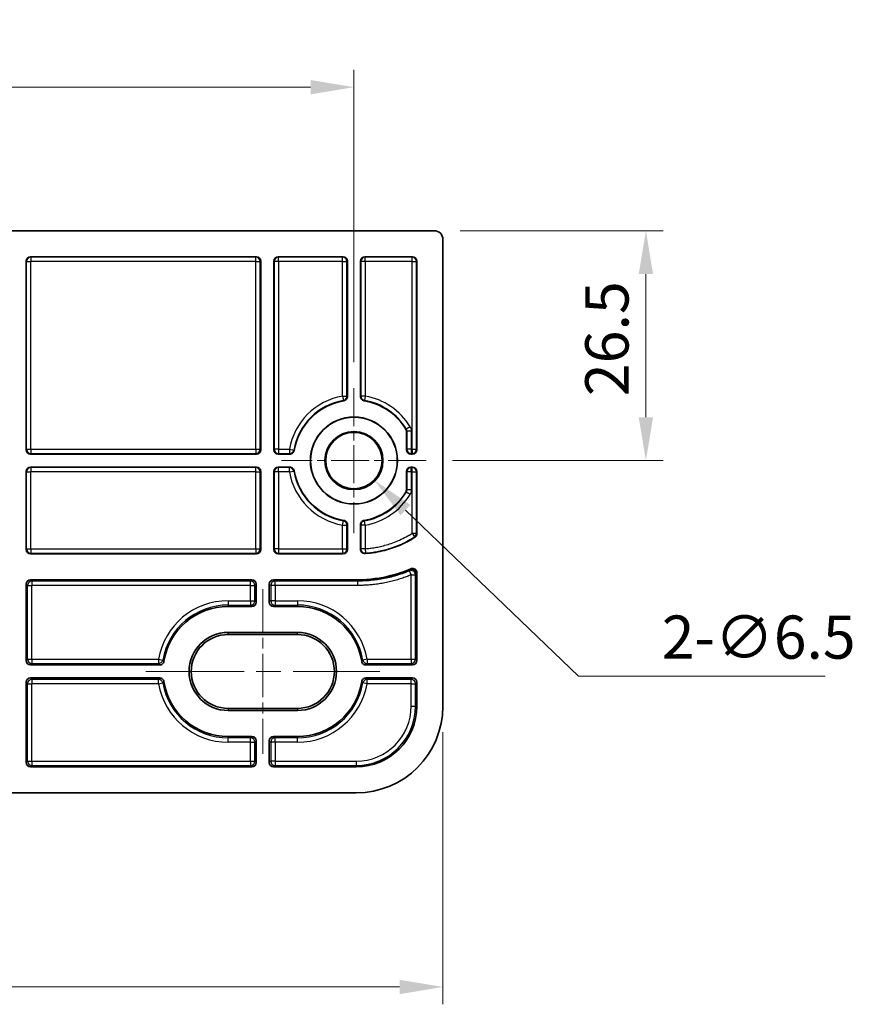
# Model space of a CAD drawing. Units: millimetres. Extents: x 29 to 811, y 16 to 578.
# Drawn here: x 515 to 611, y 115 to 228 of the extents above; entities that cross this region are included whole.
import ezdxf

# ---------------------------------------------------------------- set-up
doc = ezdxf.new("R2010")
doc.units = ezdxf.units.MM
doc.header["$LTSCALE"] = 2
doc.linetypes.add('CHAIN', pattern=[0.3543, 0.2362, -0.0295, 0.0591, -0.0295])
doc.layers.get('Defpoints').update_dxf_attribs({"lineweight": 25})
for name, color, linetype, lineweight in [('Center Mark (ISO)', 131, 'Continuous', 18), ('Centerline (ISO)', 131, 'Continuous', 18), ('Dimension (ISO)', 7, 'Continuous', 18), ('Visible (ISO)', 7, 'Continuous', 35), ('Visible Narrow (ISO)', 7, 'Continuous', 25)]:
    doc.layers.add(name, color=color, linetype=linetype, lineweight=lineweight)
doc.styles.add('Note Text (TK)', font='MS PGothic.ttf')
doc.dimstyles.new('Default - Method 1b (TK)', dxfattribs={"dimscale": 2, "dimtxt": 2.5, "dimasz": 2.5, "dimexe": 1, "dimexo": 1.5, "dimgap": 1, "dimtad": 1, "dimtoh": 1, "dimrnd": 1e-08, "dimdsep": 46, "dimtxsty": 'Note Text (TK)', "dimcen": 0.09, "dimdle": 5, "dimclrd": 100, "dimclre": 100, "dimclrt": 7, "dimadec": 1, "dimazin": 1, "dimtfac": 1, "dimtmove": 0, "dimatfit": 3, "dimfxl": 1, "dimtolj": 1, "dimlwd": -1, "dimlwe": -1, "dimarcsym": 0})

# ---------------------------------------------------------------- blocks, each defined once
blk = doc.blocks.new('*D16')
at = {"layer": 'Defpoints', "color": 0}
for p in [(553.5, 220.58), (278.48, 185.87), (553.5, 185.87)]:
    blk.add_point(p, dxfattribs=at)
at = {"layer": 'Dimension (ISO)', "color": 100}
for p, q in [((278.48, 188.87), (278.48, 222.58)), ((553.5, 188.87), (553.5, 222.58)), ((283.48, 220.58), (548.5, 220.58))]:
    blk.add_line(p, q, dxfattribs=at)
for points in [[(283.48, 221.41), (283.48, 219.75), (278.48, 220.58)], [(548.5, 221.41), (548.5, 219.75), (553.5, 220.58)]]:
    blk.add_solid(points, dxfattribs=at)
at = {"layer": 'Dimension (ISO)', "color": 7, "insert": (410.9, 225.08), "char_height": 5, "attachment_point": 4, "style": 'Note Text (TK)'}
blk.add_mtext('\\A1;275', dxfattribs=at)
blk = doc.blocks.new('*D17')
at = {"layer": 'Defpoints', "color": 0}
for p in [(562.76, 204.02), (561.85, 177.52), (587.17, 177.52)]:
    blk.add_point(p, dxfattribs=at)
at = {"layer": 'Dimension (ISO)', "color": 100}
for p, q in [((565.76, 204.02), (589.17, 204.02)), ((587.17, 199.02), (587.17, 182.52)), ((564.85, 177.52), (589.17, 177.52))]:
    blk.add_line(p, q, dxfattribs=at)
for points in [[(586.34, 199.02), (588, 199.02), (587.17, 204.02)], [(586.34, 182.52), (588, 182.52), (587.17, 177.52)]]:
    blk.add_solid(points, dxfattribs=at)
at = {"layer": 'Dimension (ISO)', "color": 7, "insert": (582.67, 184.95), "char_height": 5, "attachment_point": 4, "rotation": 90, "style": 'Note Text (TK)'}
blk.add_mtext('\\A1;26.5', dxfattribs=at)
blk = doc.blocks.new('*D18')
at = {"layer": 'Defpoints', "color": 0}
for p in [(551.15, 179.77), (555.84, 175.27)]:
    blk.add_point(p, dxfattribs=at)
at = {"layer": 'Dimension (ISO)', "color": 100}
for p, q in [((553.32, 177.52), (553.68, 177.52)), ((553.5, 177.34), (553.5, 177.7)), ((579.39, 152.68), (559.45, 171.81)), ((607.84, 152.68), (579.39, 152.68))]:
    blk.add_line(p, q, dxfattribs=at)
blk.add_solid([(560.03, 172.41), (558.87, 171.21), (555.84, 175.27)], dxfattribs=at)
at = {"layer": 'Dimension (ISO)', "color": 7, "insert": (589, 157.17), "char_height": 5, "attachment_point": 4, "style": 'Note Text (TK)'}
blk.add_mtext('\\A1;\\fＭＳ Ｐゴシック|b0|i0;{\\H4.9800;2-∅6.5}', dxfattribs=at)
blk = doc.blocks.new('*D19')
at = {"layer": 'Defpoints', "color": 0}
for p in [(268.22, 149.21), (563.76, 149.21), (563.76, 116.83)]:
    blk.add_point(p, dxfattribs=at)
at = {"layer": 'Dimension (ISO)', "color": 100}
for p, q in [((268.22, 146.21), (268.22, 114.83)), ((563.76, 146.21), (563.76, 114.83)), ((273.22, 116.83), (558.76, 116.83))]:
    blk.add_line(p, q, dxfattribs=at)
for points in [[(273.22, 117.66), (273.22, 116), (268.22, 116.83)], [(558.76, 117.66), (558.76, 116), (563.76, 116.83)]]:
    blk.add_solid(points, dxfattribs=at)
at = {"layer": 'Dimension (ISO)', "color": 7, "insert": (408.35, 121.33), "char_height": 5, "attachment_point": 4, "style": 'Note Text (TK)'}
blk.add_mtext('\\A1;295.5', dxfattribs=at)

msp = doc.modelspace()

# ---------------------------------------------------------------- linework, layer by layer
at = {"layer": 'Center Mark (ISO)', "linetype": 'CHAIN', "ltscale": 9.277934}
for p, q in [((553.4971, 185.8721), (553.4971, 169.1731)), ((561.8466, 177.5226), (545.1476, 177.5226))]:
    msp.add_line(p, q, dxfattribs=at)
at = {"layer": 'Centerline (ISO)', "linetype": 'CHAIN', "ltscale": 10.556371}
msp.add_line((542.9871, 162.7081), (542.9871, 143.7081), dxfattribs=at)
at = {"layer": 'Centerline (ISO)', "linetype": 'CHAIN', "ltscale": 23.990969}
msp.add_line((529.4871, 153.2081), (556.4871, 153.2081), dxfattribs=at)
at = {"layer": 'Visible (ISO)'}
for p, q in [((562.7577, 204.0226), (269.2165, 204.0226)), ((563.7571, 149.2081), (563.7571, 203.0232)), ((516.1968, 201.0226), (542.2474, 201.0226)), ((544.7468, 201.0226), (552.2474, 201.0226)), ((554.7468, 201.0226), (560.2574, 201.0226)), ((515.6971, 200.5229), (515.6971, 178.7723)), ((542.7471, 178.7723), (542.7471, 200.5229)), ((544.2471, 200.5229), (544.2471, 178.7723)), ((552.7471, 184.9174), (552.7471, 200.5229)), ((554.2471, 200.5229), (554.2471, 184.9174)), ((560.7571, 200.5229), (560.7571, 178.7723)), ((559.5571, 178.7723), (559.5571, 180.8896)), ((516.1968, 178.2726), (542.2474, 178.2726)), ((544.7468, 178.2726), (546.1022, 178.2726)), ((560.2574, 178.2726), (560.0568, 178.2726)), ((515.6971, 176.2729), (515.6971, 167.2823)), ((542.2474, 176.7726), (516.1968, 176.7726)), ((542.7471, 167.2823), (542.7471, 176.2729)), ((544.2471, 176.2729), (544.2471, 167.2823)), ((546.1022, 176.7726), (544.7468, 176.7726)), ((559.5571, 174.1556), (559.5571, 176.2729)), ((560.0568, 176.7726), (560.2574, 176.7726)), ((560.7571, 176.2729), (560.7571, 169.1161)), ((552.7471, 167.2823), (552.7471, 170.1278)), ((554.2471, 170.1278), (554.2471, 167.3088)), ((516.1968, 166.7826), (542.2474, 166.7826)), ((544.7468, 166.7826), (552.2474, 166.7826)), ((516.1968, 163.7826), (541.7374, 163.7826)), ((544.2368, 163.7826), (553.9371, 163.7826)), ((560.7571, 164.586), (560.7571, 154.4578)), ((515.6971, 163.2829), (515.6971, 154.4578)), ((542.2371, 161.2078), (542.2371, 163.2829)), ((543.7371, 163.2829), (543.7371, 161.2078)), ((541.7374, 160.7081), (538.9871, 160.7081)), ((546.9871, 160.7081), (544.2368, 160.7081)), ((546.9871, 157.7081), (538.9871, 157.7081)), ((546.9871, 157.4643), (538.9871, 157.4643)), ((516.1968, 153.9581), (531.0856, 153.9581)), ((554.8886, 153.9581), (560.2574, 153.9581)), ((531.0856, 152.4581), (516.1968, 152.4581)), ((560.2574, 152.4581), (554.8886, 152.4581)), ((515.6971, 151.9584), (515.6971, 142.7078)), ((560.7571, 151.9584), (560.7571, 149.2081)), ((538.9871, 148.9519), (546.9871, 148.9519)), ((538.9871, 148.7081), (546.9871, 148.7081)), ((538.9871, 145.7081), (541.7374, 145.7081)), ((544.2368, 145.7081), (546.9871, 145.7081)), ((542.2371, 142.7078), (542.2371, 145.2084)), ((543.7371, 145.2084), (543.7371, 142.7078)), ((516.1968, 142.2081), (541.7374, 142.2081)), ((544.2368, 142.2081), (553.7571, 142.2081)), ((278.2171, 139.2081), (553.7571, 139.2081))]:
    msp.add_line(p, q, dxfattribs=at)
for radius in [5.0175, 5, 3.3495, 3.25]:
    msp.add_circle((553.4971, 177.5226), radius, dxfattribs=at)
for centre, radius, start, end in [((553.4971, 177.5226), 7, 99.592102, 170.407898), ((553.4971, 177.5226), 7, 31.196999, 80.407898), ((559.0574, 180.8896), 0.4997, 359.999628, 31.197371), ((553.4971, 177.5226), 7, 189.592102, 260.407898), ((553.4971, 177.5226), 7, 279.592102, 328.803001), ((559.0574, 174.1555), 0.4997, 328.802629, 0.000372), ((538.9871, 153.2081), 7.5, 90, 171.012564), ((546.9871, 153.2081), 7.5, 8.987436, 90), ((538.9871, 153.2081), 4.5, 90, 270), ((538.9871, 153.2081), 4.2562, 90, 270), ((546.9871, 153.2081), 4.5, 270, 90), ((546.9871, 153.2081), 4.2562, 270, 90), ((538.9871, 153.2081), 7.5, 188.987436, 270), ((546.9871, 153.2081), 7.5, 270, 351.012564), ((553.7571, 149.2081), 10, 270, 0), ((553.7571, 149.2081), 7, 270, 0)]:
    msp.add_arc(centre, radius, start, end, dxfattribs=at)
for centre, major_axis, ratio, start_param, end_param in [((562.7565, 203.022), (0.708, 0.708), 0.99878277, 5.49839613, 7.06797448), ((516.1974, 200.5223), (-0.354, 0.354), 0.99878277, 5.49839613, 7.06797448), ((542.2468, 200.5223), (0.354, 0.354), 0.99878277, 5.49839613, 7.06797448), ((544.7474, 200.5223), (-0.354, 0.354), 0.99878277, 5.49839613, 7.06797448), ((552.2468, 200.5223), (0.354, 0.354), 0.99878277, 5.49839613, 7.06797448), ((554.7474, 200.5223), (-0.354, 0.354), 0.99878277, 5.49839613, 7.06797448), ((560.2568, 200.5223), (0.354, 0.354), 0.99878277, 5.49839613, 7.06797448), ((516.1974, 178.7729), (-0.354, -0.354), 0.99878277, 5.49839613, 7.06797448), ((542.2468, 178.7729), (0.354, -0.354), 0.99878277, 5.49839613, 7.06797448), ((544.7474, 178.7729), (-0.354, -0.354), 0.99878277, 5.49839613, 7.06797448), ((560.0574, 178.7729), (-0.354, -0.354), 0.99878277, 5.49839613, 7.06797448), ((560.2568, 178.7729), (0.354, -0.354), 0.99878277, 5.49839613, 7.06797448), ((516.1974, 176.2723), (-0.354, 0.354), 0.99878277, 5.49839613, 7.06797448), ((542.2468, 176.2723), (0.354, 0.354), 0.99878277, 5.49839613, 7.06797448), ((544.7474, 176.2723), (-0.354, 0.354), 0.99878277, 5.49839613, 7.06797448), ((560.0574, 176.2723), (-0.354, 0.354), 0.99878277, 5.49839613, 7.06797448), ((560.2568, 176.2723), (0.354, 0.354), 0.99878277, 5.49839613, 7.06797448), ((516.1974, 167.2829), (-0.354, -0.354), 0.99878277, 5.49839613, 7.06797448), ((542.2468, 167.2829), (0.354, -0.354), 0.99878277, 5.49839613, 7.06797448), ((544.7474, 167.2829), (-0.354, -0.354), 0.99878277, 5.49839613, 7.06797448), ((552.2468, 167.2829), (0.354, -0.354), 0.99878277, 5.49839613, 7.06797448), ((554.7474, 167.3095), (-0.3421, -0.3655), 0.99869706, 5.4654435, 7.10095172), ((516.1974, 163.2823), (-0.354, 0.354), 0.99878277, 5.49839613, 7.06797448), ((541.7368, 163.2823), (0.354, 0.354), 0.99878277, 5.49839613, 7.06797448), ((544.2374, 163.2823), (-0.354, 0.354), 0.99878277, 5.49839613, 7.06797448), ((541.7368, 161.2084), (0.354, -0.354), 0.99878277, 5.49839613, 7.06797448), ((544.2374, 161.2084), (-0.354, -0.354), 0.99878277, 5.49839613, 7.06797448), ((516.1974, 154.4584), (-0.354, -0.354), 0.99878277, 5.49839613, 7.06797448), ((560.2568, 154.4584), (0.354, -0.354), 0.99878277, 5.49839613, 7.06797448), ((516.1974, 151.9578), (-0.354, 0.354), 0.99878277, 5.49839613, 7.06797448), ((560.2568, 151.9578), (0.354, 0.354), 0.99878277, 5.49839613, 7.06797448), ((541.7368, 145.2078), (0.354, 0.354), 0.99878277, 5.49839613, 7.06797448), ((544.2374, 145.2078), (-0.354, 0.354), 0.99878277, 5.49839613, 7.06797448), ((516.1974, 142.7084), (-0.354, -0.354), 0.99878277, 5.49839613, 7.06797448), ((541.7368, 142.7084), (0.354, -0.354), 0.99878277, 5.49839613, 7.06797448), ((544.2374, 142.7084), (-0.354, -0.354), 0.99878277, 5.49839613, 7.06797448)]:
    msp.add_ellipse(centre, major_axis=major_axis, ratio=ratio, start_param=start_param, end_param=end_param, dxfattribs=at)
for points, knots in [([(552.3307, 184.4247), (552.3866, 184.4342), (552.4405, 184.4531), (552.5429, 184.51), (552.59, 184.5487), (552.6681, 184.641), (552.6984, 184.6939), (552.7374, 184.8044), (552.7471, 184.8607), (552.7471, 184.9174)], [0.000001, 0.000001, 0.000001, 0.000001, 0.0170192758, 0.0170192758, 0.0351559744, 0.0351559744, 0.0532921563, 0.0532921563, 0.0703109483, 0.0703109483, 0.0703109483, 0.0703109483]), ([(554.2471, 184.9174), (554.2471, 184.8607), (554.2567, 184.8044), (554.2958, 184.6939), (554.3261, 184.641), (554.4041, 184.5487), (554.4512, 184.51), (554.5537, 184.4531), (554.6076, 184.4342), (554.6635, 184.4247)], [0.000001, 0.000001, 0.000001, 0.000001, 0.0170189557, 0.0170189557, 0.0351559746, 0.0351559746, 0.0532935102, 0.0532935102, 0.0703109498, 0.0703109498, 0.0703109498, 0.0703109498]), ([(546.1022, 178.2726), (546.159, 178.2726), (546.2153, 178.2822), (546.3258, 178.3213), (546.3786, 178.3516), (546.471, 178.4296), (546.5097, 178.4767), (546.5666, 178.5792), (546.5855, 178.6331), (546.595, 178.689)], [0.000001, 0.000001, 0.000001, 0.000001, 0.0170189557, 0.0170189557, 0.0351559746, 0.0351559746, 0.0532935102, 0.0532935102, 0.0703109498, 0.0703109498, 0.0703109498, 0.0703109498]), ([(546.595, 176.3562), (546.5855, 176.4121), (546.5666, 176.466), (546.5097, 176.5685), (546.471, 176.6155), (546.3786, 176.6936), (546.3258, 176.7239), (546.2153, 176.7629), (546.159, 176.7726), (546.1022, 176.7726)], [0.000001, 0.000001, 0.000001, 0.000001, 0.0170192758, 0.0170192758, 0.0351559744, 0.0351559744, 0.0532921563, 0.0532921563, 0.0703109483, 0.0703109483, 0.0703109483, 0.0703109483]), ([(552.7471, 170.1278), (552.7471, 170.1845), (552.7374, 170.2408), (552.6984, 170.3513), (552.6681, 170.4042), (552.59, 170.4965), (552.5429, 170.5352), (552.4405, 170.5921), (552.3866, 170.611), (552.3307, 170.6205)], [0.000001, 0.000001, 0.000001, 0.000001, 0.0170189557, 0.0170189557, 0.0351559746, 0.0351559746, 0.0532935102, 0.0532935102, 0.0703109498, 0.0703109498, 0.0703109498, 0.0703109498]), ([(554.6635, 170.6205), (554.6076, 170.611), (554.5537, 170.5921), (554.4512, 170.5352), (554.4041, 170.4965), (554.3261, 170.4042), (554.2958, 170.3513), (554.2567, 170.2408), (554.2471, 170.1845), (554.2471, 170.1278)], [0.000001, 0.000001, 0.000001, 0.000001, 0.0170192758, 0.0170192758, 0.0351559744, 0.0351559744, 0.0532921563, 0.0532921563, 0.0703109483, 0.0703109483, 0.0703109483, 0.0703109483]), ([(554.7797, 166.8102), (555.5704, 166.8625), (557.3192, 167.155), (559.1776, 167.8775), (560.2623, 168.5211), (560.5321, 168.6987)], [0, 0, 0, 0, 0.35557336, 0.83489897, 1, 1, 1, 1]), ([(560.5321, 168.6987), (560.5659, 168.7209), (560.5969, 168.7473), (560.6528, 168.8077), (560.6772, 168.8418), (560.717, 168.9155), (560.7322, 168.9548), (560.7521, 169.0349), (560.7571, 169.0754), (560.7571, 169.1161)], [0.000001, 0.000001, 0.000001, 0.000001, 0.0121574247, 0.0121574247, 0.0246951375, 0.0246951375, 0.0372773268, 0.0372773268, 0.0494723827, 0.0494723827, 0.0494723827, 0.0494723827]), ([(560.0574, 165.0439), (559.3255, 164.7243), (557.4274, 164.0759), (555.3025, 163.7826), (553.9371, 163.7826)], [0, 0, 0, 0, 0.40118523, 1, 1, 1, 1]), ([(560.7571, 164.586), (560.7571, 164.6377), (560.7491, 164.6891), (560.718, 164.7863), (560.6956, 164.8317), (560.6289, 164.9269), (560.5808, 164.9728), (560.4696, 165.0434), (560.4075, 165.0673), (560.2952, 165.0867), (560.2469, 165.088), (560.1503, 165.0766), (560.1025, 165.0636), (560.0574, 165.0439)], [0.000001, 0.000001, 0.000001, 0.000001, 0.0155160603, 0.0155160603, 0.0306144463, 0.0306144463, 0.050381323, 0.050381323, 0.0701402667, 0.0701402667, 0.0845634287, 0.0845634287, 0.0993334835, 0.0993334835, 0.0993334835, 0.0993334835]), ([(531.0856, 153.9581), (531.1427, 153.9581), (531.1994, 153.9679), (531.3107, 154.0075), (531.3639, 154.0382), (531.4565, 154.1174), (531.4952, 154.1651), (531.5517, 154.2688), (531.5702, 154.3233), (531.5792, 154.3797)], [0.000001, 0.000001, 0.000001, 0.000001, 0.0171398291, 0.0171398291, 0.0354217732, 0.0354217732, 0.0537042159, 0.0537042159, 0.0708425469, 0.0708425469, 0.0708425469, 0.0708425469]), ([(554.395, 154.3797), (554.4039, 154.3233), (554.4225, 154.2688), (554.4789, 154.1651), (554.5176, 154.1174), (554.6103, 154.0382), (554.6635, 154.0075), (554.7747, 153.9679), (554.8314, 153.9581), (554.8886, 153.9581)], [0.000001, 0.000001, 0.000001, 0.000001, 0.017139331, 0.017139331, 0.0354217738, 0.0354217738, 0.0537037178, 0.0537037178, 0.070842547, 0.070842547, 0.070842547, 0.070842547]), ([(531.5792, 152.0365), (531.5702, 152.0929), (531.5517, 152.1474), (531.4952, 152.251), (531.4565, 152.2988), (531.3639, 152.3779), (531.3107, 152.4087), (531.1994, 152.4483), (531.1427, 152.4581), (531.0856, 152.4581)], [0.000001, 0.000001, 0.000001, 0.000001, 0.017139331, 0.017139331, 0.0354217738, 0.0354217738, 0.0537037178, 0.0537037178, 0.070842547, 0.070842547, 0.070842547, 0.070842547]), ([(554.8886, 152.4581), (554.8314, 152.4581), (554.7747, 152.4483), (554.6635, 152.4087), (554.6103, 152.3779), (554.5176, 152.2988), (554.4789, 152.251), (554.4225, 152.1474), (554.4039, 152.0929), (554.395, 152.0365)], [0.000001, 0.000001, 0.000001, 0.000001, 0.0171398291, 0.0171398291, 0.0354217732, 0.0354217732, 0.0537042159, 0.0537042159, 0.0708425469, 0.0708425469, 0.0708425469, 0.0708425469])]:
    msp.add_open_spline(points, degree=3, knots=knots, dxfattribs=at)
at = {"layer": 'Visible Narrow (ISO)'}
for p, q in [((516.2498, 200.9696), (516.1968, 201.0226)), ((542.1944, 200.9696), (516.2498, 200.9696)), ((516.2498, 200.9696), (516.2498, 200.4699)), ((542.1944, 200.9696), (542.2474, 201.0226)), ((542.1944, 200.4699), (542.1944, 200.9696)), ((544.7468, 201.0226), (544.7998, 200.9696)), ((552.1944, 200.9696), (544.7998, 200.9696)), ((544.7998, 200.4699), (544.7998, 200.9696)), ((552.1944, 200.9696), (552.2474, 201.0226)), ((552.1944, 200.4699), (552.1944, 200.9696)), ((554.7468, 201.0226), (554.7998, 200.9696)), ((560.2044, 200.9696), (554.7998, 200.9696)), ((554.7998, 200.4699), (554.7998, 200.9696)), ((560.2574, 201.0226), (560.2044, 200.9696)), ((560.2044, 200.4699), (560.2044, 200.9696)), ((515.7501, 200.4699), (515.6971, 200.5229)), ((515.7501, 178.8253), (515.7501, 200.4699)), ((515.7501, 200.4699), (516.2498, 200.4699)), ((516.2498, 178.8253), (516.2498, 200.4699)), ((542.1944, 200.4699), (516.2498, 200.4699)), ((542.1944, 178.8253), (542.1944, 200.4699)), ((542.1944, 200.4699), (542.6941, 200.4699)), ((542.6941, 200.4699), (542.7471, 200.5229)), ((542.6941, 178.8253), (542.6941, 200.4699)), ((544.2471, 200.5229), (544.3001, 200.4699)), ((544.7998, 200.4699), (544.3001, 200.4699)), ((544.3001, 200.4699), (544.3001, 178.8253)), ((552.1944, 200.4699), (544.7998, 200.4699)), ((544.7998, 200.4699), (544.7998, 178.8253)), ((552.1944, 184.9621), (552.1944, 200.4699)), ((552.1944, 200.4699), (552.6941, 200.4699)), ((552.6941, 200.4699), (552.7471, 200.5229)), ((552.6941, 184.9621), (552.6941, 200.4699)), ((554.2471, 200.5229), (554.3001, 200.4699)), ((554.7998, 200.4699), (554.3001, 200.4699)), ((554.3001, 200.4699), (554.3001, 184.9621)), ((560.2044, 200.4699), (554.7998, 200.4699)), ((554.7998, 200.4699), (554.7998, 184.9621)), ((560.2044, 178.8253), (560.2044, 200.4699)), ((560.2044, 200.4699), (560.7041, 200.4699)), ((560.7571, 200.5229), (560.7041, 200.4699)), ((560.7041, 178.8253), (560.7041, 200.4699)), ((552.1944, 184.9621), (552.2806, 184.4699)), ((552.1944, 184.9621), (552.6941, 184.9621)), ((552.3307, 184.4247), (552.2806, 184.4699)), ((554.7998, 184.9621), (554.3001, 184.9621)), ((554.7136, 184.4699), (554.6635, 184.4247)), ((554.7998, 184.9621), (554.7136, 184.4699)), ((559.5384, 181.1623), (559.4848, 181.1485)), ((559.9664, 181.4201), (559.5384, 181.1623)), ((559.6101, 180.9044), (559.5571, 180.8896)), ((560.1098, 180.9044), (559.6101, 180.9044)), ((559.6101, 180.9044), (559.6101, 178.8253)), ((560.1098, 180.9044), (560.1098, 178.8253)), ((515.6971, 178.7723), (515.7501, 178.8253)), ((515.7501, 178.8253), (516.2498, 178.8253)), ((516.1968, 178.2726), (516.2498, 178.3256)), ((516.2498, 178.8253), (542.1944, 178.8253)), ((516.2498, 178.8253), (516.2498, 178.3256)), ((516.2498, 178.3256), (542.1944, 178.3256)), ((542.1944, 178.8253), (542.1944, 178.3256)), ((542.1944, 178.8253), (542.6941, 178.8253)), ((542.1944, 178.3256), (542.2474, 178.2726)), ((542.6941, 178.8253), (542.7471, 178.7723)), ((544.3001, 178.8253), (544.2471, 178.7723)), ((544.7998, 178.8253), (544.3001, 178.8253)), ((544.7998, 178.3256), (544.7468, 178.2726)), ((544.7998, 178.8253), (546.0576, 178.8253)), ((544.7998, 178.8253), (544.7998, 178.3256)), ((544.7998, 178.3256), (546.0576, 178.3256)), ((546.0576, 178.8253), (546.5498, 178.7391)), ((546.0576, 178.8253), (546.0576, 178.3256)), ((546.5498, 178.7391), (546.595, 178.689)), ((559.5571, 178.7723), (559.6101, 178.8253)), ((560.1098, 178.8253), (559.6101, 178.8253)), ((560.0568, 178.2726), (560.1098, 178.3256)), ((560.1098, 178.8253), (560.2044, 178.8253)), ((560.1098, 178.8253), (560.1098, 178.3256)), ((560.1098, 178.3256), (560.2044, 178.3256)), ((560.2044, 178.8253), (560.2044, 178.3256)), ((560.2044, 178.8253), (560.7041, 178.8253)), ((560.2574, 178.2726), (560.2044, 178.3256)), ((560.7571, 178.7723), (560.7041, 178.8253)), ((515.7501, 176.2199), (515.6971, 176.2729)), ((515.7501, 176.2199), (516.2498, 176.2199)), ((515.7501, 167.3353), (515.7501, 176.2199)), ((516.2498, 176.7196), (516.1968, 176.7726)), ((516.2498, 176.7196), (516.2498, 176.2199)), ((542.1944, 176.7196), (516.2498, 176.7196)), ((516.2498, 167.3353), (516.2498, 176.2199)), ((542.1944, 176.2199), (516.2498, 176.2199)), ((542.1944, 176.7196), (542.2474, 176.7726)), ((542.1944, 176.2199), (542.1944, 176.7196)), ((542.1944, 167.3353), (542.1944, 176.2199)), ((542.1944, 176.2199), (542.6941, 176.2199)), ((542.6941, 176.2199), (542.7471, 176.2729)), ((542.6941, 167.3353), (542.6941, 176.2199)), ((544.3001, 176.2199), (544.2471, 176.2729)), ((544.3001, 176.2199), (544.3001, 167.3353)), ((544.7998, 176.2199), (544.3001, 176.2199)), ((544.7998, 176.7196), (544.7468, 176.7726)), ((546.0576, 176.7196), (544.7998, 176.7196)), ((544.7998, 176.2199), (544.7998, 176.7196)), ((544.7998, 176.2199), (544.7998, 167.3353)), ((546.0576, 176.2199), (544.7998, 176.2199)), ((546.0576, 176.2199), (546.0576, 176.7196)), ((546.0576, 176.2199), (546.5498, 176.3061)), ((546.595, 176.3562), (546.5498, 176.3061)), ((559.5571, 176.2729), (559.6101, 176.2199)), ((560.1098, 176.2199), (559.6101, 176.2199)), ((559.6101, 176.2199), (559.6101, 174.1408)), ((560.0568, 176.7726), (560.1098, 176.7196)), ((560.2044, 176.7196), (560.1098, 176.7196)), ((560.1098, 176.2199), (560.1098, 176.7196)), ((560.2044, 176.2199), (560.1098, 176.2199)), ((560.1098, 176.2199), (560.1098, 174.1408)), ((560.2574, 176.7726), (560.2044, 176.7196)), ((560.2044, 176.2199), (560.2044, 176.7196)), ((560.2044, 169.1447), (560.2044, 176.2199)), ((560.2044, 176.2199), (560.7041, 176.2199)), ((560.7571, 176.2729), (560.7041, 176.2199)), ((560.7041, 169.1447), (560.7041, 176.2199)), ((559.5384, 173.8829), (559.4848, 173.8967)), ((559.9664, 173.6251), (559.5384, 173.8829)), ((559.6101, 174.1408), (559.5571, 174.1556)), ((560.1098, 174.1408), (559.6101, 174.1408)), ((552.1944, 170.0831), (552.2806, 170.5753)), ((552.2806, 170.5753), (552.3307, 170.6205)), ((554.6635, 170.6205), (554.7136, 170.5753)), ((554.7998, 170.0831), (554.7136, 170.5753)), ((552.1944, 167.3353), (552.1944, 170.0831)), ((552.1944, 170.0831), (552.6941, 170.0831)), ((552.6941, 167.3353), (552.6941, 170.0831)), ((554.7998, 170.0831), (554.3001, 170.0831)), ((554.3001, 170.0831), (554.3001, 167.3656)), ((554.7998, 170.0831), (554.7998, 167.3656)), ((560.2044, 169.1447), (560.4779, 168.7265)), ((560.2044, 169.1447), (560.7041, 169.1447)), ((560.5321, 168.6987), (560.4779, 168.7265)), ((515.6971, 167.2823), (515.7501, 167.3353)), ((515.7501, 167.3353), (516.2498, 167.3353)), ((516.2498, 167.3353), (542.1944, 167.3353)), ((516.2498, 167.3353), (516.2498, 166.8356)), ((542.1944, 167.3353), (542.1944, 166.8356)), ((542.1944, 167.3353), (542.6941, 167.3353)), ((542.7471, 167.2823), (542.6941, 167.3353)), ((544.3001, 167.3353), (544.2471, 167.2823)), ((544.7998, 167.3353), (544.3001, 167.3353)), ((544.7998, 167.3353), (552.1944, 167.3353)), ((544.7998, 167.3353), (544.7998, 166.8356)), ((552.1944, 167.3353), (552.1944, 166.8356)), ((552.1944, 167.3353), (552.6941, 167.3353)), ((552.7471, 167.2823), (552.6941, 167.3353)), ((554.7998, 167.3656), (554.3001, 167.3656)), ((554.7998, 167.3656), (554.8351, 166.8671)), ((516.1968, 166.7826), (516.2498, 166.8356)), ((516.2498, 166.8356), (542.1944, 166.8356)), ((542.2474, 166.7826), (542.1944, 166.8356)), ((544.7998, 166.8356), (544.7468, 166.7826)), ((544.7998, 166.8356), (552.1944, 166.8356)), ((552.2474, 166.7826), (552.1944, 166.8356)), ((560.0996, 164.347), (559.907, 164.8081)), ((516.3545, 163.6248), (516.1968, 163.7826)), ((541.5796, 163.6248), (516.3545, 163.6248)), ((516.3545, 163.6248), (516.3545, 163.1251)), ((541.5796, 163.6248), (541.7374, 163.7826)), ((541.5796, 163.1251), (541.5796, 163.6248)), ((544.2368, 163.7826), (544.3945, 163.6248)), ((553.9371, 163.6248), (544.3945, 163.6248)), ((544.3945, 163.1251), (544.3945, 163.6248)), ((553.9371, 163.7826), (553.9371, 163.7128)), ((553.9371, 163.7128), (553.9371, 163.6248)), ((553.9371, 163.1251), (553.9371, 163.6248)), ((560.0996, 154.6155), (560.0996, 164.347)), ((560.0996, 164.347), (560.5993, 164.347)), ((560.5993, 154.6155), (560.5993, 164.347)), ((515.8548, 163.1251), (515.6971, 163.2829)), ((515.8548, 154.6155), (515.8548, 163.1251)), ((515.8548, 163.1251), (516.3545, 163.1251)), ((516.3545, 154.6155), (516.3545, 163.1251)), ((541.5796, 163.1251), (516.3545, 163.1251)), ((541.5796, 161.3655), (541.5796, 163.1251)), ((541.5796, 163.1251), (542.0793, 163.1251)), ((542.0793, 163.1251), (542.2371, 163.2829)), ((542.0793, 161.3655), (542.0793, 163.1251)), ((543.7371, 163.2829), (543.8948, 163.1251)), ((544.3945, 163.1251), (543.8948, 163.1251)), ((543.8948, 163.1251), (543.8948, 161.3655)), ((553.9371, 163.1251), (544.3945, 163.1251)), ((544.3945, 163.1251), (544.3945, 161.3655)), ((538.9871, 161.3655), (541.5796, 161.3655)), ((538.9871, 161.3655), (538.9871, 160.8658)), ((541.5796, 161.3655), (541.5796, 160.8658)), ((541.5796, 161.3655), (542.0793, 161.3655)), ((542.2371, 161.2078), (542.0793, 161.3655)), ((543.8948, 161.3655), (543.7371, 161.2078)), ((544.3945, 161.3655), (543.8948, 161.3655)), ((544.3945, 161.3655), (546.9871, 161.3655)), ((544.3945, 161.3655), (544.3945, 160.8658)), ((546.9871, 161.3655), (546.9871, 160.8658)), ((538.9871, 160.8658), (541.5796, 160.8658)), ((538.9871, 160.7081), (538.9871, 160.8658)), ((541.7374, 160.7081), (541.5796, 160.8658)), ((544.3945, 160.8658), (544.2368, 160.7081)), ((544.3945, 160.8658), (546.9871, 160.8658)), ((546.9871, 160.8658), (546.9871, 160.7081)), ((538.9871, 157.4649), (538.9871, 157.7081)), ((538.9871, 157.4649), (538.9871, 157.4643)), ((538.9871, 157.4649), (546.9871, 157.4649)), ((546.9871, 157.4649), (546.9871, 157.7081)), ((546.9871, 157.4649), (546.9871, 157.4643)), ((515.6971, 154.4578), (515.8548, 154.6155)), ((515.8548, 154.6155), (516.3545, 154.6155)), ((516.3545, 154.6155), (530.952, 154.6155)), ((516.3545, 154.6155), (516.3545, 154.1158)), ((530.952, 154.6155), (530.952, 154.1158)), ((530.952, 154.6155), (531.4442, 154.5293)), ((555.0222, 154.6155), (554.53, 154.5293)), ((555.0222, 154.6155), (560.0996, 154.6155)), ((555.0222, 154.6155), (555.0222, 154.1158)), ((560.0996, 154.6155), (560.5993, 154.6155)), ((560.0996, 154.6155), (560.0996, 154.1158)), ((560.5993, 154.6155), (560.7571, 154.4578)), ((516.1968, 153.9581), (516.3545, 154.1158)), ((516.3545, 154.1158), (530.952, 154.1158)), ((555.0222, 154.1158), (560.0996, 154.1158)), ((560.0996, 154.1158), (560.2574, 153.9581)), ((516.3545, 152.3003), (516.1968, 152.4581)), ((530.952, 152.3003), (516.3545, 152.3003)), ((516.3545, 152.3003), (516.3545, 151.8006)), ((530.952, 151.8006), (530.952, 152.3003)), ((555.0222, 151.8006), (555.0222, 152.3003)), ((560.0996, 152.3003), (555.0222, 152.3003)), ((560.2574, 152.4581), (560.0996, 152.3003)), ((560.0996, 151.8006), (560.0996, 152.3003)), ((515.8548, 151.8006), (515.6971, 151.9584)), ((515.8548, 142.8655), (515.8548, 151.8006)), ((515.8548, 151.8006), (516.3545, 151.8006)), ((516.3545, 142.8655), (516.3545, 151.8006)), ((530.952, 151.8006), (516.3545, 151.8006)), ((530.952, 151.8006), (531.4442, 151.8869)), ((555.0222, 151.8006), (554.53, 151.8869)), ((560.0996, 151.8006), (555.0222, 151.8006)), ((560.0996, 149.2081), (560.0996, 151.8006)), ((560.0996, 151.8006), (560.5993, 151.8006)), ((560.7571, 151.9584), (560.5993, 151.8006)), ((560.5993, 149.2081), (560.5993, 151.8006)), ((538.9871, 148.9513), (538.9871, 148.9519)), ((546.9871, 148.9513), (538.9871, 148.9513)), ((538.9871, 148.9513), (538.9871, 148.7081)), ((546.9871, 148.9513), (546.9871, 148.9519)), ((546.9871, 148.9513), (546.9871, 148.7081)), ((560.0996, 149.2081), (560.5993, 149.2081)), ((560.7571, 149.2081), (560.5993, 149.2081)), ((538.9871, 145.7081), (538.9871, 145.5503)), ((541.5796, 145.5503), (538.9871, 145.5503)), ((538.9871, 145.0506), (538.9871, 145.5503)), ((541.5796, 145.5503), (541.7374, 145.7081)), ((541.5796, 145.0506), (541.5796, 145.5503)), ((544.2368, 145.7081), (544.3945, 145.5503)), ((544.3945, 145.0506), (544.3945, 145.5503)), ((546.9871, 145.5503), (544.3945, 145.5503)), ((546.9871, 145.7081), (546.9871, 145.5503)), ((546.9871, 145.0506), (546.9871, 145.5503)), ((541.5796, 145.0506), (538.9871, 145.0506)), ((541.5796, 142.8655), (541.5796, 145.0506)), ((541.5796, 145.0506), (542.0793, 145.0506)), ((542.0793, 145.0506), (542.2371, 145.2084)), ((542.0793, 142.8655), (542.0793, 145.0506)), ((543.7371, 145.2084), (543.8948, 145.0506)), ((543.8948, 145.0506), (543.8948, 142.8655)), ((544.3945, 145.0506), (543.8948, 145.0506)), ((546.9871, 145.0506), (544.3945, 145.0506)), ((544.3945, 145.0506), (544.3945, 142.8655)), ((515.6971, 142.7078), (515.8548, 142.8655)), ((515.8548, 142.8655), (516.3545, 142.8655)), ((516.1968, 142.2081), (516.3545, 142.3658)), ((516.3545, 142.8655), (541.5796, 142.8655)), ((516.3545, 142.8655), (516.3545, 142.3658)), ((516.3545, 142.3658), (541.5796, 142.3658)), ((541.5796, 142.8655), (542.0793, 142.8655)), ((541.5796, 142.8655), (541.5796, 142.3658)), ((541.7374, 142.2081), (541.5796, 142.3658)), ((542.2371, 142.7078), (542.0793, 142.8655)), ((543.8948, 142.8655), (543.7371, 142.7078)), ((544.3945, 142.8655), (543.8948, 142.8655)), ((544.3945, 142.3658), (544.2368, 142.2081)), ((544.3945, 142.8655), (553.7571, 142.8655)), ((544.3945, 142.8655), (544.3945, 142.3658)), ((544.3945, 142.3658), (553.7571, 142.3658)), ((553.7571, 142.8655), (553.7571, 142.3658)), ((553.7571, 142.2081), (553.7571, 142.3658))]:
    msp.add_line(p, q, dxfattribs=at)
for centre, radius, start, end in [((553.4971, 177.5226), 7.5527, 99.932033, 170.067967), ((553.4971, 177.5226), 7.053, 99.932033, 170.067967), ((553.4971, 177.5226), 7.053, 31.067415, 80.067967), ((553.4971, 177.5226), 7.5527, 31.067415, 80.067967), ((553.4971, 177.5226), 7.5527, 189.932033, 260.067967), ((553.4971, 177.5226), 7.053, 189.932033, 260.067967), ((553.4971, 177.5226), 7.053, 279.932033, 328.932585), ((553.4971, 177.5226), 7.5527, 279.932033, 328.932585), ((538.9871, 153.2081), 8.1574, 90, 170.064737), ((546.9871, 153.2081), 8.1574, 9.935263, 90), ((538.9871, 153.2081), 7.6578, 90, 170.064737), ((546.9871, 153.2081), 7.6578, 9.935263, 90), ((538.9871, 153.2081), 4.2568, 90, 270), ((546.9871, 153.2081), 4.2568, 270, 90), ((538.9871, 153.2081), 8.1574, 189.935263, 270), ((538.9871, 153.2081), 7.6578, 189.935263, 270), ((546.9871, 153.2081), 7.6578, 270, 350.064737), ((546.9871, 153.2081), 8.1574, 270, 350.064737), ((553.7571, 149.2081), 6.3426, 270, 0), ((553.7571, 149.2081), 6.8422, 270, 0)]:
    msp.add_arc(centre, radius, start, end, dxfattribs=at)
for centre, major_axis, ratio, start_param, end_param in [((516.2498, 200.4699), (0.3536, 0.3536), 0.99878277, 0.78600715, 2.3555855), ((542.1944, 200.4699), (-0.3536, 0.3536), 0.99878277, 3.9275998, 5.49717816), ((544.7998, 200.4699), (-0.3536, -0.3536), 0.99878277, 3.9275998, 5.49717816), ((552.1944, 200.4699), (-0.3536, 0.3536), 0.99878277, 3.9275998, 5.49717816), ((554.7998, 200.4699), (-0.3536, -0.3536), 0.99878277, 3.9275998, 5.49717816), ((560.2044, 200.4699), (-0.3536, 0.3536), 0.99878277, 3.9275998, 5.49717816), ((552.1944, 184.9621), (0.3216, 0.3828), 0.99896155, 4.01417581, 5.41060215), ((554.7998, 184.9621), (0.3216, -0.3828), 0.99896155, 4.01417581, 5.41060215), ((559.1117, 180.9048), (0.1336, -0.4805), 0.99934723, 1.29912325, 1.84246154), ((516.2498, 178.8253), (0.3536, -0.3536), 0.99878277, 3.9275998, 5.49717816), ((542.1944, 178.8253), (0.3536, 0.3536), 0.99878277, 3.9275998, 5.49717816), ((544.7998, 178.8253), (0.3536, -0.3536), 0.99878277, 3.9275998, 5.49717816), ((546.0576, 178.8253), (0.3828, 0.3216), 0.99896155, 4.01417581, 5.41060215), ((560.1098, 178.8253), (0.3536, -0.3536), 0.99878277, 3.9275998, 5.49717816), ((560.2044, 178.8253), (0.3536, 0.3536), 0.99878277, 3.9275998, 5.49717816), ((516.2498, 176.2199), (0.3536, 0.3536), 0.99878277, 0.78600715, 2.3555855), ((542.1944, 176.2199), (-0.3536, 0.3536), 0.99878277, 3.9275998, 5.49717816), ((544.7998, 176.2199), (-0.3536, -0.3536), 0.99878277, 3.9275998, 5.49717816), ((546.0576, 176.2199), (-0.3828, 0.3216), 0.99896155, 4.01417581, 5.41060215), ((560.1098, 176.2199), (-0.3536, -0.3536), 0.99878277, 3.9275998, 5.49717816), ((560.2044, 176.2199), (-0.3536, 0.3536), 0.99878277, 3.9275998, 5.49717816), ((559.1117, 174.1404), (-0.1336, -0.4805), 0.99934723, 1.29912326, 1.84246155), ((552.1944, 170.0831), (-0.3216, 0.3828), 0.99896155, 4.01417581, 5.41060215), ((554.7998, 170.0831), (-0.3216, -0.3828), 0.99896155, 4.01417581, 5.41060215), ((560.2044, 169.1447), (0.2379, 0.4398), 0.99921281, 4.21689979, 5.20788545), ((516.2498, 167.3353), (0.3536, -0.3536), 0.99878277, 3.9275998, 5.49717816), ((542.1944, 167.3353), (0.3536, 0.3536), 0.99878277, 3.9275998, 5.49717816), ((544.7998, 167.3353), (0.3536, -0.3536), 0.99878277, 3.9275998, 5.49717816), ((552.1944, 167.3353), (0.3536, 0.3536), 0.99878277, 3.9275998, 5.49717816), ((554.7998, 167.3656), (0.3658, -0.3408), 0.99869039, 3.89228192, 5.53251286), ((328.8929, 5429.9151), (221.9077, -5272.1573), 0.03544452, 0.0502512, 0.05072942), ((560.0996, 164.347), (-0.4162, 0.2771), 0.99802104, 3.72996752, 5.69479563), ((338.2119, 5291.3655), (212.831, -5133.4186), 0.03541209, 0.0507519, 0.05114169), ((560.1876, 164.4798), (-0.4174, 0.2753), 0.99799461, 3.72556678, 5.69919887), ((516.3545, 163.1251), (0.3536, 0.3536), 0.99878277, 0.78600715, 2.3555855), ((541.5796, 163.1251), (-0.3536, 0.3536), 0.99878277, 3.9275998, 5.49717816), ((544.3945, 163.1251), (-0.3536, -0.3536), 0.99878277, 3.9275998, 5.49717816), ((551.445, 5169.2456), (0.0001, -5011.7674), 0.0348995, 0.05236128, 0.05286483), ((551.6842, 5039.2565), (0.001, -4881.5964), 0.03489951, 0.05286479, 0.05327507), ((541.5796, 161.3655), (0.3536, 0.3536), 0.99878277, 3.9275998, 5.49717816), ((544.3945, 161.3655), (0.3536, -0.3536), 0.99878277, 3.9275998, 5.49717816), ((516.3545, 154.6155), (0.3536, -0.3536), 0.99878277, 3.9275998, 5.49717816), ((530.952, 154.6155), (0.3828, 0.3216), 0.9989616, 4.01420397, 5.41057399), ((9817.3737, 1534.8451), (-9289.9535, -1372.2966), 0.03710156, 0.02445952, 0.02494105), ((-8724.9076, 1534.1211), (9283.4587, -1371.5784), 0.03710218, 6.25824503, 6.2587269), ((555.0222, 154.6155), (0.3828, -0.3216), 0.9989616, 4.01420397, 5.41057399), ((560.0996, 154.6155), (0.3536, 0.3536), 0.99878277, 3.9275998, 5.49717816), ((9659.7166, 163.4549), (-9132.6865, 0.0007), 0.03489949, 0.02930742, 0.02980258), ((-8566.9574, 163.4475), (9125.8985, 0.0011), 0.03489949, 6.25338254, 6.25387807), ((516.3545, 151.8006), (0.3536, 0.3536), 0.99878277, 0.78600715, 2.3555855), ((9652.8999, 142.9689), (-9125.8668, -0.0013), 0.03489949, 6.25338254, 6.25387807), ((530.952, 151.8006), (-0.3828, 0.3216), 0.9989616, 4.01420397, 5.41057399), ((555.0222, 151.8006), (-0.3828, -0.3216), 0.9989616, 4.01420397, 5.41057399), ((-8573.7388, 142.9612), (9132.6828, -0.0006), 0.03489949, 0.02930742, 0.02980258), ((560.0996, 151.8006), (-0.3536, 0.3536), 0.99878277, 3.9275998, 5.49717816), ((9810.8515, -1227.7018), (-9283.4284, 1371.5753), 0.03710219, 6.25824503, 6.2587269), ((-8731.3973, -1228.4287), (9289.9513, 1372.2964), 0.03710156, 0.02445952, 0.02494105), ((541.5796, 145.0506), (-0.3536, 0.3536), 0.99878277, 3.9275998, 5.49717816), ((544.3945, 145.0506), (-0.3536, -0.3536), 0.99878277, 3.9275998, 5.49717816), ((516.3545, 142.8655), (0.3536, -0.3536), 0.99878277, 3.9275998, 5.49717816), ((541.5796, 142.8655), (0.3536, 0.3536), 0.99878277, 3.9275998, 5.49717816), ((544.3945, 142.8655), (0.3536, -0.3536), 0.99878277, 3.9275998, 5.49717816)]:
    msp.add_ellipse(centre, major_axis=major_axis, ratio=ratio, start_param=start_param, end_param=end_param, dxfattribs=at)
for points, knots in [([(552.7471, 184.9174), (552.7466, 184.9178), (552.7461, 184.9182), (552.7457, 184.9186), (552.7406, 184.9229), (552.7354, 184.9273), (552.7301, 184.9318), (552.7261, 184.9352), (552.722, 184.9386), (552.7179, 184.9421), (552.7161, 184.9436), (552.7143, 184.9451), (552.7125, 184.9466), (552.7065, 184.9517), (552.7004, 184.9568), (552.6941, 184.9621)], [0, 0, 0, 0, 0.02851953, 0.02851953, 0.02851953, 0.33333333, 0.33333333, 0.33333333, 0.56659019, 0.56659019, 0.56659019, 0.66666667, 0.66666667, 0.66666667, 1, 1, 1, 1]), ([(554.3001, 184.9621), (554.2972, 184.9597), (554.2943, 184.9573), (554.2914, 184.9548), (554.2887, 184.9525), (554.286, 184.9502), (554.2832, 184.9479), (554.2774, 184.943), (554.2716, 184.9381), (554.2656, 184.933), (554.2645, 184.9321), (554.2634, 184.9312), (554.2623, 184.9303), (554.2573, 184.9261), (554.2522, 184.9218), (554.2471, 184.9174)], [0, 0, 0, 0, 0.17243077, 0.17243077, 0.17243077, 0.33333333, 0.33333333, 0.33333333, 0.66666667, 0.66666667, 0.66666667, 0.72716763, 0.72716763, 0.72716763, 1, 1, 1, 1]), ([(559.9664, 181.4201), (559.9968, 181.3696), (560.0479, 181.2641), (560.0957, 181.1008), (560.1098, 180.9722), (560.1098, 180.9044)], [0.000000041, 0.000000041, 0.000000041, 0.000000041, 0.333333333, 0.666666667, 1, 1, 1, 1]), ([(546.0576, 178.3256), (546.06, 178.3227), (546.0624, 178.3198), (546.0649, 178.3169), (546.0671, 178.3142), (546.0695, 178.3115), (546.0718, 178.3087), (546.0766, 178.3029), (546.0816, 178.2971), (546.0866, 178.2911), (546.0876, 178.29), (546.0885, 178.2889), (546.0894, 178.2878), (546.0936, 178.2828), (546.0979, 178.2777), (546.1022, 178.2726)], [0, 0, 0, 0, 0.17243077, 0.17243077, 0.17243077, 0.33333333, 0.33333333, 0.33333333, 0.66666667, 0.66666667, 0.66666667, 0.72716763, 0.72716763, 0.72716763, 1, 1, 1, 1]), ([(546.1022, 176.7726), (546.1018, 176.7721), (546.1014, 176.7716), (546.101, 176.7712), (546.0967, 176.7661), (546.0924, 176.7609), (546.0879, 176.7556), (546.0845, 176.7516), (546.0811, 176.7475), (546.0776, 176.7434), (546.0761, 176.7416), (546.0746, 176.7398), (546.0731, 176.738), (546.068, 176.732), (546.0629, 176.7259), (546.0576, 176.7196)], [0, 0, 0, 0, 0.02851953, 0.02851953, 0.02851953, 0.33333333, 0.33333333, 0.33333333, 0.56659019, 0.56659019, 0.56659019, 0.66666667, 0.66666667, 0.66666667, 1, 1, 1, 1]), ([(552.6941, 170.0831), (552.6969, 170.0855), (552.6998, 170.0879), (552.7027, 170.0904), (552.7055, 170.0927), (552.7082, 170.095), (552.711, 170.0973), (552.7167, 170.1021), (552.7226, 170.1071), (552.7286, 170.1122), (552.7297, 170.1131), (552.7308, 170.114), (552.7319, 170.1149), (552.7369, 170.1191), (552.7419, 170.1234), (552.7471, 170.1278)], [0, 0, 0, 0, 0.17243077, 0.17243077, 0.17243077, 0.33333333, 0.33333333, 0.33333333, 0.66666667, 0.66666667, 0.66666667, 0.72716763, 0.72716763, 0.72716763, 1, 1, 1, 1]), ([(554.2471, 170.1278), (554.2476, 170.1274), (554.248, 170.1269), (554.2485, 170.1265), (554.2536, 170.1222), (554.2588, 170.1179), (554.264, 170.1134), (554.2681, 170.11), (554.2722, 170.1066), (554.2763, 170.1031), (554.2781, 170.1016), (554.2799, 170.1001), (554.2817, 170.0986), (554.2877, 170.0935), (554.2938, 170.0884), (554.3001, 170.0831)], [0, 0, 0, 0, 0.02851953, 0.02851953, 0.02851953, 0.33333333, 0.33333333, 0.33333333, 0.56659019, 0.56659019, 0.56659019, 0.66666667, 0.66666667, 0.66666667, 1, 1, 1, 1]), ([(554.7998, 167.3656), (554.9838, 167.3786), (555.1716, 167.3963), (555.3595, 167.4186), (555.5474, 167.4408), (555.7354, 167.4676), (555.9344, 167.5013), (556.1334, 167.5351), (556.3434, 167.576), (556.5627, 167.6254), (556.7819, 167.6749), (557.0105, 167.733), (557.247, 167.8012), (557.4836, 167.8695), (557.7282, 167.948), (557.9827, 168.0404), (558.2372, 168.1328), (558.5016, 168.2392), (558.7638, 168.3576), (559.026, 168.476), (559.286, 168.6063), (559.5277, 168.7389), (559.7694, 168.8715), (559.9928, 169.0063), (560.2044, 169.1447)], [0, 0, 0, 0, 0.125, 0.125, 0.125, 0.25, 0.25, 0.25, 0.375, 0.375, 0.375, 0.5, 0.5, 0.5, 0.625, 0.625, 0.625, 0.75, 0.75, 0.75, 0.875, 0.875, 0.875, 1, 1, 1, 1]), ([(554.8351, 166.8671), (555.0266, 166.8807), (555.2225, 166.8991), (555.4184, 166.9224), (555.6143, 166.9456), (555.8103, 166.9735), (556.0178, 167.0087), (556.2253, 167.0438), (556.4443, 167.0864), (556.6727, 167.138), (556.9011, 167.1895), (557.1391, 167.25), (557.3856, 167.3212), (557.6322, 167.3924), (557.8874, 167.4743), (558.1532, 167.5707), (558.4189, 167.6671), (558.6952, 167.7785), (558.9693, 167.9021), (559.2434, 168.0258), (559.5153, 168.1619), (559.7683, 168.3009), (560.0213, 168.4399), (560.2556, 168.5811), (560.4779, 168.7265)], [0, 0, 0, 0, 0.125, 0.125, 0.125, 0.25, 0.25, 0.25, 0.375, 0.375, 0.375, 0.5, 0.5, 0.5, 0.625, 0.625, 0.625, 0.75, 0.75, 0.75, 0.875, 0.875, 0.875, 1, 1, 1, 1]), ([(560.7571, 169.1161), (560.7566, 169.1163), (560.7561, 169.1166), (560.7556, 169.1169), (560.7506, 169.1196), (560.7454, 169.1224), (560.7401, 169.1252), (560.7361, 169.1274), (560.732, 169.1296), (560.7279, 169.1319), (560.7261, 169.1328), (560.7243, 169.1338), (560.7225, 169.1347), (560.7165, 169.138), (560.7104, 169.1413), (560.7041, 169.1447)], [0, 0, 0, 0, 0.02878103, 0.02878103, 0.02878103, 0.33333333, 0.33333333, 0.33333333, 0.56701587, 0.56701587, 0.56701587, 0.66666667, 0.66666667, 0.66666667, 1, 1, 1, 1]), ([(554.3001, 167.3656), (554.297, 167.3623), (554.294, 167.359), (554.2909, 167.3557), (554.2883, 167.353), (554.2858, 167.3502), (554.2832, 167.3474), (554.2774, 167.3413), (554.2716, 167.335), (554.2656, 167.3286), (554.2643, 167.3272), (554.263, 167.3259), (554.2618, 167.3245), (554.257, 167.3194), (554.2521, 167.3142), (554.2471, 167.3088)], [0, 0, 0, 0, 0.18302899, 0.18302899, 0.18302899, 0.33333333, 0.33333333, 0.33333333, 0.66666667, 0.66666667, 0.66666667, 0.73610826, 0.73610826, 0.73610826, 1, 1, 1, 1]), ([(554.8351, 166.8671), (554.8293, 166.8612), (554.8234, 166.8551), (554.8174, 166.8489), (554.8114, 166.8428), (554.8053, 166.8365), (554.799, 166.83), (554.7928, 166.8236), (554.7863, 166.817), (554.7797, 166.8102)], [0.000000023, 0.000000023, 0.000000023, 0.000000023, 0.333333333, 0.333333333, 0.333333333, 0.666666667, 0.666666667, 0.666666667, 1, 1, 1, 1]), ([(553.9371, 163.7128), (555.3085, 163.7128), (557.4064, 164.0023), (559.2845, 164.6365), (559.9908, 164.9391)], [0, 0, 0, 0, 0.60926722, 1, 1, 1, 1]), ([(559.907, 164.8081), (559.7858, 164.7575), (559.6545, 164.7045), (559.5116, 164.6496), (559.4986, 164.6446), (559.4856, 164.6396), (559.4724, 164.6346), (559.3405, 164.5843), (559.199, 164.5327), (559.0504, 164.4811), (559.0208, 164.4709), (558.9909, 164.4606), (558.9607, 164.4504), (558.8243, 164.4041), (558.6823, 164.3581), (558.5358, 164.3131), (558.4871, 164.2982), (558.4378, 164.2833), (558.3882, 164.2686), (558.2554, 164.2293), (558.1194, 164.1911), (557.9811, 164.1542), (557.9121, 164.1358), (557.8425, 164.1177), (557.7725, 164.1001), (557.6498, 164.0691), (557.5257, 164.0394), (557.4009, 164.0111), (557.3118, 163.9909), (557.2224, 163.9715), (557.1328, 163.9528), (557.0253, 163.9304), (556.9177, 163.9092), (556.8103, 163.8892), (556.7029, 163.8691), (556.5958, 163.8503), (556.4893, 163.8328), (556.4007, 163.8181), (556.3125, 163.8044), (556.225, 163.7915), (556.1025, 163.7734), (555.9814, 163.7571), (555.8624, 163.7424), (555.7946, 163.7341), (555.7274, 163.7262), (555.661, 163.7189), (555.5281, 163.7043), (555.3984, 163.6917), (555.2731, 163.6811), (555.2262, 163.6771), (555.1799, 163.6734), (555.1343, 163.67), (554.9971, 163.6596), (554.8659, 163.6514), (554.742, 163.6452), (554.7147, 163.6438), (554.6876, 163.6425), (554.661, 163.6413), (554.5271, 163.6352), (554.4026, 163.6312), (554.29, 163.6287), (554.2788, 163.6285), (554.2678, 163.6282), (554.2568, 163.628), (554.1357, 163.6256), (554.0293, 163.6248), (553.9371, 163.6248)], [0, 0, 0, 0, 0.08333333, 0.08333333, 0.08333333, 0.09087924, 0.09087924, 0.09087924, 0.16666667, 0.16666667, 0.16666667, 0.18176343, 0.18176343, 0.18176343, 0.25, 0.25, 0.25, 0.27268679, 0.27268679, 0.27268679, 0.33333333, 0.33333333, 0.33333333, 0.36360661, 0.36360661, 0.36360661, 0.41666667, 0.41666667, 0.41666667, 0.4545355, 0.4545355, 0.4545355, 0.5, 0.5, 0.5, 0.54546444, 0.54546444, 0.54546444, 0.58333333, 0.58333333, 0.58333333, 0.63639471, 0.63639471, 0.63639471, 0.66666667, 0.66666667, 0.66666667, 0.72731843, 0.72731843, 0.72731843, 0.75, 0.75, 0.75, 0.81824432, 0.81824432, 0.81824432, 0.83333333, 0.83333333, 0.83333333, 0.90913448, 0.90913448, 0.90913448, 0.91666667, 0.91666667, 0.91666667, 1, 1, 1, 1])]:
    msp.add_open_spline(points, degree=3, knots=knots, dxfattribs=at)
for points in [[(560.1098, 174.1408), (560.1098, 174.0819), (560.0991, 173.9651), (560.0557, 173.8005), (560.0014, 173.6832), (559.9664, 173.6251)], [(560.0996, 164.347), (559.9628, 164.2898), (559.6646, 164.1698), (559.1315, 163.9766), (558.5374, 163.7871), (557.8988, 163.6118), (557.2355, 163.4589), (556.5678, 163.3345), (555.9172, 163.2414), (555.3051, 163.1788), (554.754, 163.1427), (554.2829, 163.127), (554.0413, 163.1251), (553.9371, 163.1251)]]:
    msp.add_open_spline(points, degree=3, dxfattribs=at)

# ---------------------------------------------------------------- dimensions: what is measured, and where the dimension line sits
at = {"layer": 'Dimension (ISO)', "color": 100}
for base, p1, p2, angle, override, picture, middle in [((553.4971, 220.5805), (278.4771, 185.8721), (553.4971, 185.8721), 180, {"dimgap": 1, "dimtoh": 0, "dimdec": 1, "dimtol": 0, "dimlim": 0, "dimtp": 0, "dimtm": 0, "dimtdec": 2, "dimtofl": 0, "dimatfit": 1}, '*D16', (415.9871, 220.5805)), ((587.1698, 177.5226), (562.7577, 204.0226), (561.8466, 177.5226), 90, {"dimgap": 1, "dimtoh": 0, "dimdec": 2, "dimtol": 0, "dimlim": 0, "dimtp": 0, "dimtm": 0, "dimtdec": 2, "dimtofl": 0, "dimatfit": 1}, '*D17', (587.1698, 190.7726)), ((563.7571, 116.8289), (268.2171, 149.2081), (563.7571, 149.2081), 180, {"dimgap": 1, "dimtoh": 0, "dimdec": 1, "dimtol": 0, "dimlim": 0, "dimtp": 0, "dimtm": 0, "dimtdec": 2, "dimtofl": 0, "dimatfit": 1}, '*D19', (415.9871, 116.8289))]:
    dim = msp.add_linear_dim(base=base, p1=p1, p2=p2, angle=angle, dimstyle='Default - Method 1b (TK)', override=override, dxfattribs=at)
    dim.commit()
    dim.dimension.update_dxf_attribs({"geometry": picture, "text_midpoint": middle, "dimtype": 160})
dim = msp.add_diameter_dim_2p(p1=(551.1522, 179.773), p2=(555.8419, 175.2722), text='\\fＭＳ Ｐゴシック|b0|i0;{\\H4.9800;2-<>}', dimstyle='Default - Method 1b (TK)', override={"dimgap": 1, "dimtih": 1, "dimdec": 2, "dimlfac": 1, "dimtol": 0, "dimlim": 0, "dimtp": 0, "dimtm": 0, "dimtdec": 2, "dimtofl": 0}, dxfattribs=at)
dim.commit()
dim.dimension.update_dxf_attribs({"geometry": '*D18', "text_midpoint": (598.4185, 152.6766), "dimtype": 163})

doc.saveas('drawing.dxf')
